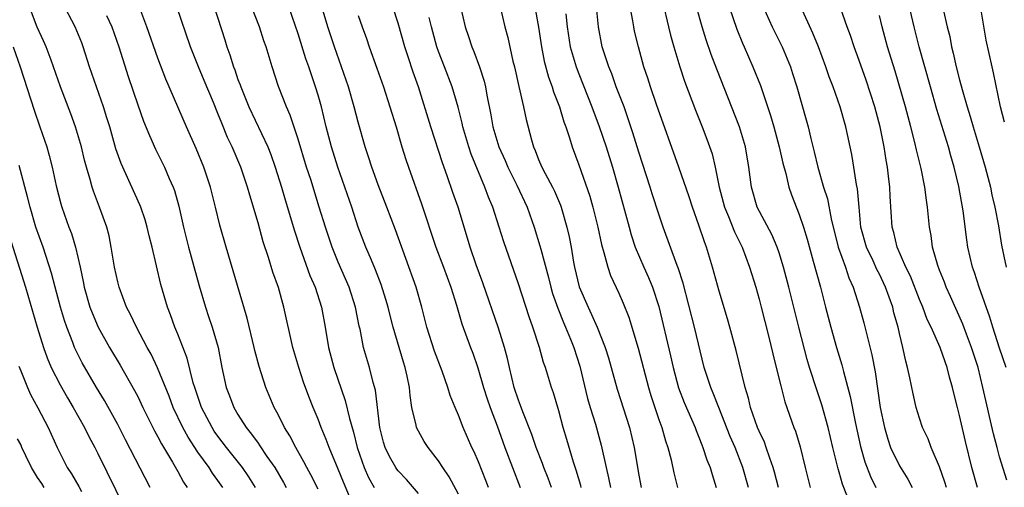
# Model space of a CAD drawing. Units: inches. Extents: x 2625000 to 2628000, y 1482000 to 1485000.
# Drawn here: x 2625177 to 2625275, y 1482091 to 1482138 of the extents above; entities that cross this region are included whole.
import ezdxf

# ---------------------------------------------------------------- set-up
doc = ezdxf.new("R2010")
doc.units = ezdxf.units.IN
doc.header["$MEASUREMENT"] = 0
doc.layers.add('LD26251482_2ft', color=5, linetype='Continuous')

msp = doc.modelspace()

# ---------------------------------------------------------------- linework, layer by layer
at = {"layer": 'LD26251482_2ft'}
for points, elevation in [([(2625223.992, 1482091), (2625223.726, 1482091.726), (2625223, 1482093.569), (2625222.563, 1482094.563), (2625222.346, 1482095), (2625221.47, 1482097), (2625221, 1482098.23), (2625220.66, 1482099), (2625220.181, 1482100.181), (2625219.948, 1482101), (2625219.369, 1482102.631), (2625218.606, 1482104.606), (2625217.849, 1482107), (2625217.351, 1482109), (2625216.783, 1482111), (2625214.718, 1482116.718), (2625213.868, 1482119), (2625213, 1482121.227), (2625212.342, 1482123), (2625212.02, 1482124.02), (2625211.687, 1482125), (2625211, 1482127.471), (2625210.61, 1482129), (2625210.027, 1482131), (2625209.34, 1482133), (2625208.618, 1482135), (2625207.966, 1482137), (2625206.829, 1482140.829)], 10768), ([(2625275.654, 1482103), (2625275, 1482104.925), (2625274.322, 1482107), (2625274.018, 1482108.018), (2625272.963, 1482111), (2625272.484, 1482112.484), (2625272.295, 1482113), (2625271.84, 1482115), (2625271.73, 1482115.73), (2625271.361, 1482118.639), (2625270.937, 1482121.063), (2625270.459, 1482123), (2625270.119, 1482124.12), (2625269.883, 1482125), (2625268.745, 1482128.745), (2625268.097, 1482131), (2625266.984, 1482135), (2625266.464, 1482137), (2625265.553, 1482141)], 10802), ([(2625217, 1482090.403), (2625215.812, 1482091.813), (2625215, 1482092.668), (2625214.857, 1482092.856), (2625214.76, 1482093), (2625214.113, 1482094.112), (2625213.694, 1482095), (2625213.524, 1482095.524), (2625213.14, 1482097), (2625212.725, 1482100.725), (2625212.505, 1482101.495), (2625212.126, 1482103), (2625211.541, 1482105), (2625211.177, 1482106.823), (2625211.107, 1482107.106), (2625210.738, 1482109), (2625210.097, 1482111), (2625209, 1482113.504), (2625208.382, 1482115), (2625207.718, 1482117), (2625207.111, 1482119), (2625206.259, 1482121.741), (2625205.849, 1482123), (2625205, 1482125.767), (2625204.191, 1482128.191), (2625203.826, 1482129), (2625203.048, 1482131.048), (2625202.415, 1482133), (2625201.809, 1482135), (2625201.593, 1482135.593), (2625201.148, 1482137), (2625199.989, 1482139.989)], 10764), ([(2625221, 1482090.353), (2625220.075, 1482092.075), (2625219.434, 1482093), (2625219, 1482093.685), (2625217.971, 1482095), (2625217.593, 1482095.593), (2625217, 1482096.621), (2625216.813, 1482097), (2625216.782, 1482097.219), (2625216.363, 1482099), (2625216.182, 1482100.182), (2625216.119, 1482101), (2625215.887, 1482102.112), (2625215.68, 1482103), (2625215.508, 1482103.508), (2625214.493, 1482107), (2625214.181, 1482108.181), (2625213.985, 1482109), (2625213.764, 1482109.764), (2625213.282, 1482111.282), (2625212.728, 1482112.728), (2625212.309, 1482113.69), (2625211.774, 1482115), (2625211.009, 1482117), (2625210.355, 1482119), (2625209.67, 1482121), (2625208.959, 1482123), (2625208.326, 1482125), (2625207.805, 1482127), (2625207.321, 1482129), (2625207, 1482130.159), (2625206.749, 1482131), (2625206.292, 1482132.292), (2625206.073, 1482133), (2625205.787, 1482133.787), (2625205, 1482136.3), (2625203.793, 1482139.793)], 10766), ([(2625197.499, 1482091), (2625197, 1482091.712), (2625196.454, 1482092.454), (2625196.116, 1482093), (2625195, 1482094.541), (2625194.027, 1482096.027), (2625193.493, 1482097), (2625192.541, 1482099), (2625192.123, 1482100.123), (2625190.969, 1482102.969), (2625190.325, 1482104.325), (2625189.945, 1482105), (2625188.88, 1482107), (2625188.273, 1482108.273), (2625187.891, 1482109), (2625187.134, 1482111), (2625187, 1482111.534), (2625186.679, 1482113), (2625186.352, 1482115), (2625186.132, 1482116.132), (2625185.902, 1482117), (2625185.185, 1482119), (2625184.576, 1482120.576), (2625184.448, 1482121), (2625184.259, 1482121.741), (2625183.881, 1482123), (2625183.696, 1482123.696), (2625183.381, 1482125), (2625182.783, 1482127), (2625182.308, 1482128.308), (2625181.293, 1482131), (2625180.598, 1482133), (2625180.345, 1482133.655), (2625179.859, 1482135), (2625179.601, 1482135.601), (2625178.955, 1482136.955), (2625178.213, 1482139)], 10752), ([(2625200.752, 1482091), (2625200.074, 1482092.074), (2625199.435, 1482093), (2625197.854, 1482095), (2625197, 1482096.129), (2625196.64, 1482096.641), (2625196.41, 1482097), (2625195.372, 1482099), (2625194.679, 1482101), (2625194.535, 1482101.465), (2625193.932, 1482103.932), (2625193, 1482106.323), (2625192.714, 1482107), (2625192.261, 1482108.261), (2625191.955, 1482109), (2625191.286, 1482111.286), (2625190.423, 1482115), (2625190.133, 1482116.133), (2625189.949, 1482117), (2625189.732, 1482117.732), (2625189.307, 1482119), (2625189.221, 1482119.221), (2625187.339, 1482123.339), (2625186.826, 1482124.826), (2625186.202, 1482127), (2625185.92, 1482127.92), (2625185.566, 1482129), (2625184.183, 1482133), (2625183.549, 1482135), (2625183.403, 1482135.403), (2625182.763, 1482137), (2625181.47, 1482139.47)], 10754), ([(2625207, 1482090.842), (2625206.274, 1482092.274), (2625205.866, 1482093), (2625205.583, 1482093.583), (2625204.771, 1482095), (2625204.18, 1482096.18), (2625203.647, 1482097), (2625203, 1482098.299), (2625202.615, 1482099), (2625201.77, 1482101), (2625201.099, 1482103.099), (2625200.683, 1482104.684), (2625200.619, 1482105), (2625199.909, 1482107.909), (2625197.811, 1482115), (2625197.197, 1482117.197), (2625196.767, 1482119), (2625196.264, 1482121), (2625195.599, 1482123), (2625194.839, 1482124.839), (2625193.871, 1482127), (2625191.785, 1482131.785), (2625191, 1482133.86), (2625189.906, 1482137), (2625189.12, 1482139.12)], 10758), ([(2625210.13, 1482090.13), (2625209.53, 1482091.53), (2625209, 1482092.838), (2625208.088, 1482095), (2625207.806, 1482095.806), (2625207.301, 1482097), (2625207, 1482097.817), (2625206.508, 1482099), (2625206.08, 1482100.08), (2625205.543, 1482101.543), (2625205.067, 1482103), (2625204.489, 1482105), (2625203.591, 1482109), (2625203.03, 1482110.97), (2625202.491, 1482112.491), (2625202.046, 1482113.954), (2625201.524, 1482115.524), (2625201, 1482117.415), (2625200.175, 1482120.175), (2625199.949, 1482121), (2625199.27, 1482123), (2625198.421, 1482125), (2625197.963, 1482125.963), (2625197.374, 1482127.374), (2625197, 1482128.351), (2625196.55, 1482129.45), (2625195.64, 1482131.641), (2625195.056, 1482133), (2625194.25, 1482135), (2625192.885, 1482139)], 10760), ([(2625196.628, 1482139), (2625197.692, 1482135.692), (2625197.897, 1482135), (2625198.203, 1482134.203), (2625198.551, 1482133), (2625198.684, 1482132.684), (2625199, 1482131.741), (2625199.208, 1482131.208), (2625199.271, 1482131), (2625200.086, 1482129), (2625201.964, 1482125), (2625202.264, 1482124.264), (2625202.722, 1482123), (2625203.345, 1482121), (2625203.712, 1482119.711), (2625204.638, 1482116.637), (2625205.162, 1482115), (2625206.174, 1482112.174), (2625206.696, 1482111), (2625207.349, 1482109), (2625207.706, 1482107), (2625208.036, 1482105), (2625208.558, 1482103), (2625209.705, 1482099.706), (2625210.112, 1482097.888), (2625210.52, 1482096.52), (2625210.886, 1482095), (2625211.576, 1482093), (2625212.018, 1482092.018), (2625212.576, 1482091)], 10762), ([(2625230.289, 1482091), (2625229.946, 1482091.946), (2625229.526, 1482093), (2625229.392, 1482093.393), (2625228.76, 1482095), (2625228.319, 1482096.319), (2625227.424, 1482098.576), (2625227.207, 1482099.207), (2625227, 1482099.72), (2625226.573, 1482101), (2625226.077, 1482103), (2625225.889, 1482103.889), (2625225.598, 1482105), (2625225, 1482106.93), (2625223.43, 1482111.43), (2625222.761, 1482113.239), (2625222.17, 1482115), (2625221.91, 1482115.911), (2625220.973, 1482119), (2625220.453, 1482120.453), (2625219.882, 1482122.118), (2625219.406, 1482123.406), (2625218.256, 1482127), (2625217.015, 1482131), (2625216.481, 1482132.481), (2625215.99, 1482134.01), (2625215.652, 1482135), (2625215, 1482137.356), (2625214.463, 1482139)], 10772), ([(2625221.217, 1482139), (2625221.683, 1482137), (2625222.013, 1482136.013), (2625222.328, 1482135), (2625222.538, 1482134.538), (2625223.106, 1482133), (2625223.571, 1482131.571), (2625223.696, 1482131), (2625223.83, 1482130.17), (2625224.225, 1482128.225), (2625224.431, 1482127), (2625225.026, 1482125), (2625225.646, 1482123.646), (2625225.912, 1482123), (2625226.811, 1482121.189), (2625227.84, 1482119), (2625228.549, 1482117), (2625229.13, 1482115.129), (2625229.204, 1482114.796), (2625229.977, 1482111.978), (2625230.216, 1482111), (2625230.39, 1482110.39), (2625230.9, 1482108.9), (2625231.467, 1482107.467), (2625231.681, 1482107), (2625232.174, 1482105.827), (2625232.5, 1482105), (2625233.119, 1482103.119), (2625233.888, 1482099.889), (2625234.14, 1482099), (2625234.673, 1482097.327), (2625235.252, 1482095.252), (2625235.725, 1482093), (2625235.976, 1482091.976), (2625236.159, 1482091)], 10776), ([(2625225.16, 1482139), (2625225.634, 1482137), (2625225.918, 1482135.918), (2625226.434, 1482133.566), (2625226.582, 1482133), (2625227.022, 1482131.022), (2625227.498, 1482129), (2625227.752, 1482127.752), (2625228.273, 1482125.727), (2625228.484, 1482125), (2625228.653, 1482124.653), (2625229, 1482123.76), (2625229.321, 1482123), (2625229.649, 1482122.351), (2625230.378, 1482121), (2625230.582, 1482120.582), (2625231.184, 1482119.184), (2625231.248, 1482119), (2625231.83, 1482117), (2625232.047, 1482116.047), (2625232.239, 1482115), (2625232.484, 1482113.516), (2625232.589, 1482113), (2625233.057, 1482111.057), (2625233.928, 1482109), (2625234.287, 1482108.287), (2625234.846, 1482107), (2625235.65, 1482105), (2625235.966, 1482103.966), (2625236.241, 1482103), (2625236.823, 1482100.823), (2625238.06, 1482097), (2625238.546, 1482095), (2625239, 1482092.24), (2625239.223, 1482091)], 10778), ([(2625228.614, 1482139), (2625228.973, 1482136.974), (2625229.277, 1482135), (2625229.557, 1482133.557), (2625229.982, 1482131.981), (2625230.343, 1482131), (2625230.492, 1482130.493), (2625231.086, 1482129), (2625231.521, 1482127.521), (2625231.722, 1482127), (2625232.084, 1482125.915), (2625232.345, 1482125), (2625233, 1482123.208), (2625234.096, 1482120.096), (2625234.404, 1482119), (2625234.903, 1482117), (2625235.267, 1482115.267), (2625235.52, 1482114.48), (2625235.906, 1482113), (2625236.187, 1482112.187), (2625237, 1482110.422), (2625237.428, 1482109.428), (2625238, 1482108), (2625238.932, 1482104.933), (2625239.973, 1482101), (2625240.208, 1482100.208), (2625241, 1482097.796), (2625241.282, 1482097), (2625241.657, 1482095.657), (2625241.889, 1482095), (2625242.213, 1482093.787), (2625242.487, 1482092.487), (2625242.858, 1482091)], 10780), ([(2625249.957, 1482091), (2625249.366, 1482093), (2625248.595, 1482095), (2625248.112, 1482096.113), (2625246.967, 1482099), (2625246.428, 1482100.429), (2625246.169, 1482101), (2625245.895, 1482101.895), (2625245.53, 1482103), (2625244.557, 1482107), (2625243.417, 1482111.417), (2625242.924, 1482112.923), (2625242.817, 1482113.183), (2625241.44, 1482117), (2625241, 1482118.296), (2625240.34, 1482120.34), (2625240.143, 1482121), (2625239, 1482124.497), (2625238.414, 1482126.414), (2625237.917, 1482127.917), (2625237.522, 1482129), (2625236.751, 1482131), (2625236.29, 1482132.29), (2625235.999, 1482133), (2625235.507, 1482134.493), (2625235.355, 1482135), (2625234.967, 1482137), (2625234.785, 1482139)], 10784), ([(2625252.938, 1482091), (2625252.548, 1482092.547), (2625252.412, 1482093), (2625252.06, 1482093.94), (2625251.711, 1482095), (2625251.522, 1482095.522), (2625251, 1482096.626), (2625250.844, 1482097), (2625250.148, 1482099), (2625249.937, 1482099.937), (2625249.612, 1482101), (2625248.696, 1482104.697), (2625248.089, 1482107), (2625247.85, 1482107.85), (2625247, 1482110.6), (2625246.357, 1482113), (2625245.759, 1482115), (2625245.54, 1482115.54), (2625245, 1482117.207), (2625244.357, 1482119), (2625244.027, 1482120.027), (2625242.998, 1482123), (2625240.771, 1482129.229), (2625240.158, 1482131), (2625239.883, 1482131.883), (2625239.504, 1482133), (2625238.95, 1482135), (2625238.575, 1482136.575), (2625238.489, 1482137), (2625238.401, 1482137.599), (2625238.139, 1482139)], 10786), ([(2625241.387, 1482139.388), (2625241.942, 1482137), (2625242.155, 1482136.156), (2625242.484, 1482135), (2625243.088, 1482133), (2625243.562, 1482131.562), (2625244.661, 1482128.661), (2625245.327, 1482127), (2625245.789, 1482125.789), (2625246.3, 1482124.3), (2625246.612, 1482123), (2625247.023, 1482121), (2625247.539, 1482119), (2625247.948, 1482118.052), (2625248.531, 1482116.531), (2625249.294, 1482115), (2625250.035, 1482113), (2625250.658, 1482111), (2625251, 1482109.818), (2625251.214, 1482109), (2625251.565, 1482107.565), (2625251.97, 1482106.03), (2625252.367, 1482104.367), (2625252.717, 1482103), (2625253.151, 1482101.151), (2625253.572, 1482099.573), (2625254.475, 1482097), (2625254.629, 1482096.629), (2625255.082, 1482095.082), (2625255.605, 1482093), (2625256.08, 1482091)], 10788), ([(2625259.74, 1482090.26), (2625259.332, 1482091.332), (2625259, 1482092.545), (2625258.888, 1482092.888), (2625258.34, 1482095), (2625257.876, 1482097), (2625257.267, 1482099.267), (2625257, 1482100.066), (2625256.751, 1482100.751), (2625256.03, 1482103), (2625255.799, 1482103.799), (2625254.966, 1482107), (2625253.954, 1482111), (2625253.427, 1482113), (2625253, 1482114.422), (2625252.81, 1482115), (2625252.28, 1482116.28), (2625250.822, 1482119), (2625250.224, 1482121), (2625249.968, 1482123), (2625249.639, 1482125), (2625249.059, 1482127), (2625246.765, 1482132.765), (2625246.215, 1482134.215), (2625245.705, 1482135.705), (2625245.317, 1482137), (2625244.763, 1482139)], 10790), ([(2625248.012, 1482139), (2625248.774, 1482136.774), (2625249.352, 1482135.352), (2625249.518, 1482135), (2625250.385, 1482133), (2625251.122, 1482131.122), (2625252.143, 1482128.142), (2625252.475, 1482127), (2625253.015, 1482125.016), (2625253.37, 1482123.37), (2625253.652, 1482122.348), (2625253.969, 1482121), (2625254.235, 1482120.234), (2625255, 1482118.254), (2625255.415, 1482117), (2625255.785, 1482115.785), (2625256.404, 1482113.596), (2625257.113, 1482111), (2625257.625, 1482109), (2625258.157, 1482107), (2625258.733, 1482105), (2625259.256, 1482103.255), (2625259.411, 1482102.589), (2625260.099, 1482100.099), (2625260.607, 1482097.394), (2625261.104, 1482095.104), (2625261.564, 1482093.564), (2625262.11, 1482092.111), (2625262.651, 1482091)], 10792), ([(2625251.414, 1482139), (2625252.317, 1482137), (2625253.3, 1482135), (2625253.807, 1482133.807), (2625254.118, 1482133), (2625254.339, 1482132.339), (2625254.749, 1482131), (2625255.696, 1482127.696), (2625255.886, 1482127), (2625256.162, 1482125.838), (2625256.509, 1482124.509), (2625256.861, 1482123), (2625257.437, 1482121), (2625257.809, 1482119.809), (2625258.18, 1482117.82), (2625258.896, 1482115), (2625259.615, 1482113), (2625259.952, 1482111.952), (2625260.39, 1482111), (2625261.031, 1482109), (2625261.454, 1482107.454), (2625261.736, 1482106.264), (2625262.254, 1482104.254), (2625262.573, 1482102.573), (2625263.092, 1482099), (2625263.503, 1482097), (2625263.834, 1482095.834), (2625264.124, 1482095), (2625265, 1482093.168), (2625265.836, 1482091.835), (2625266.259, 1482091)], 10794), ([(2625269.692, 1482091), (2625269.54, 1482091.54), (2625269, 1482093.078), (2625268.177, 1482095), (2625267.856, 1482095.855), (2625267.319, 1482097), (2625267, 1482097.942), (2625266.672, 1482099), (2625266.357, 1482100.356), (2625266.044, 1482101.956), (2625265.815, 1482103), (2625265.625, 1482103.625), (2625265.344, 1482105), (2625265, 1482106.395), (2625264.867, 1482107), (2625264.456, 1482108.456), (2625264.33, 1482109), (2625263.98, 1482110.02), (2625263.613, 1482111), (2625263, 1482112.295), (2625262.756, 1482112.756), (2625262.366, 1482113.634), (2625261.714, 1482115), (2625261.164, 1482117), (2625260.971, 1482119), (2625260.827, 1482120.827), (2625260.733, 1482121.267), (2625260.464, 1482123), (2625260.248, 1482124.248), (2625259.666, 1482127), (2625259.099, 1482129), (2625258.374, 1482131), (2625257.992, 1482131.992), (2625257.656, 1482133), (2625256.93, 1482135), (2625256.372, 1482136.372), (2625255.15, 1482139)], 10796), ([(2625272.798, 1482091), (2625272.237, 1482093), (2625271.598, 1482095.599), (2625271, 1482098.213), (2625270.782, 1482099), (2625270.42, 1482100.42), (2625270.295, 1482101), (2625270.009, 1482102.01), (2625269.775, 1482103), (2625269.558, 1482103.559), (2625269.06, 1482105), (2625268.16, 1482107), (2625267.785, 1482107.785), (2625267.333, 1482109), (2625267, 1482109.771), (2625266.089, 1482112.09), (2625265.643, 1482113), (2625264.781, 1482115), (2625264.449, 1482116.449), (2625264.278, 1482117), (2625264.071, 1482120.072), (2625264.039, 1482121), (2625263.918, 1482122.082), (2625263.795, 1482123), (2625263.671, 1482123.67), (2625263.471, 1482125), (2625263.092, 1482127), (2625262.562, 1482129), (2625261.677, 1482131.677), (2625261, 1482133.622), (2625260.499, 1482135), (2625260.12, 1482136.12), (2625259.785, 1482137), (2625259.11, 1482138.89)], 10798), ([(2625275.474, 1482127.474), (2625275.096, 1482129), (2625274.395, 1482132.395), (2625274.24, 1482133), (2625273.663, 1482135.662), (2625273.136, 1482138.864)], 10806), ([(2625185.882, 1482138.118), (2625186.397, 1482137), (2625187.095, 1482135), (2625188.045, 1482132.045), (2625189, 1482129.199), (2625189.585, 1482127.585), (2625190.158, 1482126.158), (2625190.786, 1482124.786), (2625191.663, 1482123), (2625192.147, 1482121.853), (2625192.529, 1482121), (2625192.66, 1482120.66), (2625193.103, 1482119.103), (2625193.575, 1482117), (2625194.076, 1482115), (2625195.128, 1482111.128), (2625195.747, 1482109), (2625196.073, 1482108.073), (2625196.427, 1482107), (2625197.01, 1482105), (2625197.4, 1482103), (2625197.835, 1482101), (2625198.161, 1482100.162), (2625198.586, 1482099), (2625199, 1482098.286), (2625199.805, 1482097), (2625200.35, 1482096.35), (2625201, 1482095.423), (2625201.185, 1482095.186), (2625201.887, 1482094.113), (2625202.661, 1482093), (2625203.528, 1482091.528), (2625203.811, 1482091)], 10756), ([(2625211, 1482138.111), (2625211.379, 1482137), (2625211.816, 1482135.816), (2625212.089, 1482135), (2625212.864, 1482132.864), (2625213.509, 1482131), (2625214.165, 1482129), (2625214.774, 1482127), (2625215.359, 1482125), (2625215.754, 1482123.754), (2625216.006, 1482123), (2625217.327, 1482119.327), (2625218.753, 1482115), (2625219.504, 1482113), (2625220.231, 1482111), (2625220.795, 1482109.205), (2625221.339, 1482107.339), (2625222.198, 1482105), (2625222.427, 1482104.427), (2625222.944, 1482102.944), (2625223.507, 1482101), (2625223.861, 1482099.86), (2625224.149, 1482099), (2625224.848, 1482097.152), (2625225.637, 1482095), (2625227.151, 1482091)], 10770), ([(2625233.247, 1482091), (2625233.201, 1482091.201), (2625232.741, 1482092.741), (2625232.47, 1482093.53), (2625231.817, 1482095.816), (2625231.458, 1482097), (2625231, 1482098.663), (2625230.474, 1482100.474), (2625230.287, 1482101), (2625229.687, 1482103), (2625229.5, 1482103.5), (2625229.084, 1482105), (2625228.43, 1482107), (2625228.05, 1482108.05), (2625227, 1482111.325), (2625225.525, 1482115.525), (2625225.075, 1482117), (2625224.417, 1482119), (2625223.999, 1482119.998), (2625223.638, 1482121), (2625222.282, 1482124.282), (2625222.045, 1482125), (2625221.444, 1482127), (2625221.37, 1482127.37), (2625220.962, 1482128.962), (2625220.382, 1482131), (2625219.62, 1482133), (2625219, 1482134.543), (2625218.83, 1482135), (2625218.301, 1482137), (2625218.078, 1482137.921)], 10774), ([(2625231.698, 1482138.302), (2625231.834, 1482137), (2625232.152, 1482135), (2625232.731, 1482133), (2625233, 1482132.289), (2625234.315, 1482129), (2625235.049, 1482127.049), (2625235.727, 1482125), (2625236.354, 1482123), (2625236.95, 1482121), (2625238.019, 1482117), (2625238.235, 1482116.235), (2625238.634, 1482115), (2625239.486, 1482113), (2625239.96, 1482111.96), (2625240.358, 1482111), (2625241, 1482109.069), (2625242.171, 1482104.171), (2625242.417, 1482103), (2625242.947, 1482100.947), (2625243.508, 1482099.508), (2625244.617, 1482097), (2625244.715, 1482096.714), (2625245, 1482096.025), (2625245.276, 1482095.276), (2625245.397, 1482095), (2625245.784, 1482093.784), (2625246.105, 1482093), (2625246.3, 1482092.3), (2625246.731, 1482091)], 10782), ([(2625275.734, 1482091.734), (2625275, 1482094.074), (2625274.737, 1482095), (2625274.373, 1482096.373), (2625273.334, 1482101), (2625272.843, 1482103), (2625272.208, 1482105), (2625271.689, 1482106.311), (2625271.317, 1482107.317), (2625270.092, 1482110.092), (2625269.675, 1482111), (2625269.493, 1482111.493), (2625269, 1482112.703), (2625268.823, 1482113.177), (2625268.317, 1482115), (2625268.156, 1482116.156), (2625268.002, 1482117), (2625267.806, 1482119), (2625267.689, 1482119.688), (2625267.528, 1482121), (2625267.16, 1482122.84), (2625266.707, 1482124.707), (2625266.552, 1482125.448), (2625266.153, 1482127), (2625265.614, 1482129), (2625264.565, 1482132.565), (2625263.825, 1482135), (2625263.269, 1482137), (2625263, 1482138.139)], 10800), ([(2625269.413, 1482138.587), (2625269.773, 1482137), (2625270.023, 1482136.023), (2625270.207, 1482135), (2625270.376, 1482134.376), (2625270.669, 1482133), (2625271, 1482131.701), (2625271.25, 1482130.75), (2625271.756, 1482129), (2625272.055, 1482128.055), (2625272.347, 1482127), (2625272.963, 1482125), (2625273.558, 1482123), (2625274.079, 1482121), (2625274.231, 1482120.231), (2625274.519, 1482119), (2625274.876, 1482117.124), (2625275.194, 1482115.194), (2625275.637, 1482113)], 10804), ([(2625176.555, 1482135), (2625177.262, 1482133), (2625178.663, 1482128.663), (2625179.245, 1482127), (2625179.914, 1482125), (2625180.163, 1482124.162), (2625180.457, 1482123), (2625180.864, 1482121.136), (2625181.332, 1482119.332), (2625181.431, 1482119), (2625182.132, 1482117), (2625182.376, 1482116.376), (2625182.795, 1482115), (2625183.268, 1482113), (2625183.565, 1482111.565), (2625183.666, 1482111), (2625184.221, 1482109), (2625184.434, 1482108.435), (2625185.037, 1482107), (2625186.172, 1482105), (2625187.238, 1482103.238), (2625188.69, 1482100.69), (2625189, 1482100.083), (2625189.355, 1482099.355), (2625189.511, 1482099), (2625190.656, 1482096.656), (2625191, 1482096.063), (2625191.357, 1482095.357), (2625192.474, 1482093.525), (2625193, 1482092.6), (2625193.558, 1482091.558), (2625193.943, 1482091)], 10750), ([(2625190.23, 1482091), (2625187.775, 1482095.774), (2625187, 1482097.316), (2625185.691, 1482099.691), (2625184.889, 1482101), (2625183.444, 1482103.444), (2625182.778, 1482104.778), (2625182.687, 1482105), (2625182.52, 1482105.48), (2625181.923, 1482107), (2625181.682, 1482107.682), (2625181.291, 1482109), (2625180.748, 1482111), (2625180.394, 1482112.394), (2625179.548, 1482115), (2625178.835, 1482117), (2625178.248, 1482119), (2625178.011, 1482120.011), (2625177.16, 1482123.16)], 10748), ([(2625176.154, 1482116.154), (2625177.789, 1482111), (2625178.967, 1482107), (2625179.58, 1482105), (2625179.967, 1482103.967), (2625180.368, 1482103), (2625181.257, 1482101.256), (2625181.978, 1482099.978), (2625182.564, 1482099), (2625183.687, 1482097), (2625184.115, 1482096.115), (2625184.705, 1482095), (2625185, 1482094.41), (2625187.662, 1482089)], 10746), ([(2625177.134, 1482103.134), (2625177.342, 1482102.658), (2625178.011, 1482101), (2625178.309, 1482100.309), (2625179.042, 1482098.958), (2625180.047, 1482097), (2625180.966, 1482095), (2625181.961, 1482093), (2625182.392, 1482092.393), (2625183.116, 1482091.116), (2625183.381, 1482090.619)], 10744), ([(2625179.667, 1482091), (2625179.412, 1482091.412), (2625179, 1482091.996), (2625178.404, 1482093), (2625177.818, 1482094.182), (2625177.445, 1482095), (2625177.317, 1482095.317), (2625177, 1482095.878)], 10742)]:
    msp.add_lwpolyline(points, dxfattribs=dict(at, elevation=elevation))

doc.saveas('drawing.dxf')
